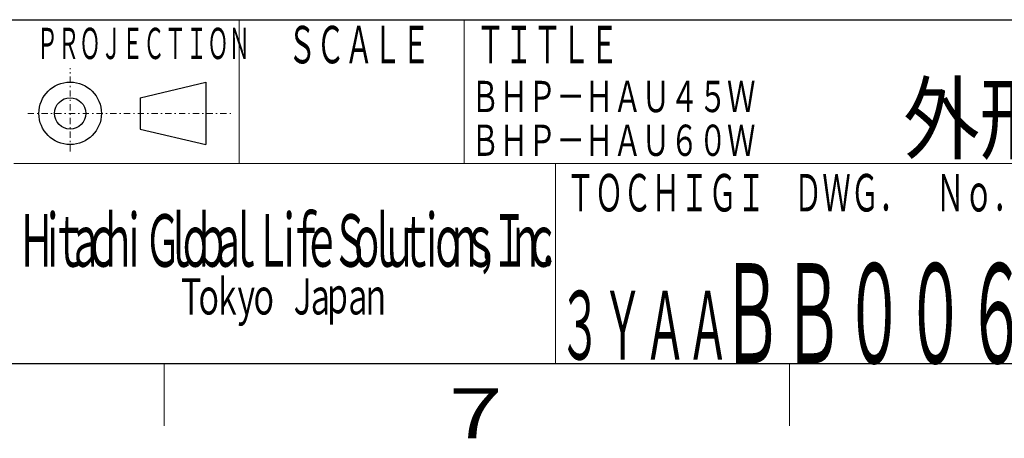
# Model space of a CAD drawing. Extents: x 0 to 420, y 0 to 297.
# Drawn here: x 298 to 377, y 4 to 38 of the extents above; entities that cross this region are included whole.
import ezdxf

# ---------------------------------------------------------------- set-up
doc = ezdxf.new("R2010")
doc.units = 0
doc.linetypes.add('DASHDOT', pattern=[1, 0.5, -0.25, 0, -0.25])
for name, color, linetype in [('M1', 3, 'CONTINUOUS'), ('M73', 7, 'CONTINUOUS'), ('M79', 7, 'CONTINUOUS')]:
    doc.layers.add(name, color=color, linetype=linetype)
doc.styles.get("Standard").update_dxf_attribs({"font": 'txt', "bigfont": 'BIGFONT'})

msp = doc.modelspace()

# ---------------------------------------------------------------- linework, layer by layer
at = {"layer": 'M79', "color": 7, "linetype": 'CONTINUOUS', "lineweight": 25}
for p, q in [((240, 37.5), (410, 37.5)), ((308.078572, 31.251659), (313.342243, 32.501659)), ((313.342243, 32.501659), (313.342243, 27.501659)), ((308.078572, 31.251659), (308.078572, 28.751659)), ((308.078572, 28.751659), (313.342243, 27.501659)), ((25, 10), (410, 10))]:
    msp.add_line(p, q, dxfattribs=at)
at = {"layer": 'M79', "color": 7, "linetype": 'CONTINUOUS', "lineweight": 13}
for p, q in [((316, 37.5), (316, 26)), ((334, 37.5), (334, 26)), ((298, 26), (410, 26)), ((341.3, 26), (341.3, 10)), ((310, 5), (310, 10)), ((360, 5), (360, 10))]:
    msp.add_line(p, q, dxfattribs=at)
at = {"layer": 'M79', "color": 7, "linetype": 'DASHDOT', "lineweight": 13}
for p, q in [((302.493366, 26.945247), (302.493366, 33.62408)), ((299.09737, 30.001659), (315.354218, 30.001659))]:
    msp.add_line(p, q, dxfattribs=at)
at = {"layer": 'M79', "color": 7, "linetype": 'CONTINUOUS', "lineweight": 25}
for radius in [2.5, 1.25]:
    msp.add_circle((302.493366, 30.001659), radius, dxfattribs=at)

# ---------------------------------------------------------------- texts
at = {"layer": 'M1'}
for s, height, width, p in [('ＢＨＰ－ＨＡＵ４５Ｗ', 2.5, 0.666667, (334.546043, 30.100209)), ('外形寸法図', 5.3625, 0.833333, (369.103439, 26.900526)), ('ＢＨＰ－ＨＡＵ６０Ｗ', 2.5, 0.666667, (334.546043, 26.600209))]:
    msp.add_text(s, height=height, dxfattribs=dict(at, width=width)).set_placement(p)
at = {"layer": 'M73'}
for s, height, width, p in [('ＢＢ００６３０５０', 8, 0.447917, (354.558346, 10)), ('３ＹＡＡ', 5.5, 0.454545, (341.549988, 10.3))]:
    msp.add_text(s, height=height, dxfattribs=dict(at, width=width)).set_placement(p)
at = {"layer": 'M79', "color": 7}
for s, height, width, p in [('ＳＣＡＬＥ', 3, 0.555556, (319.896495, 34.001312)), ('ＴＩＴＬＥ', 3, 0.555556, (334.966502, 34.001312)), ('ＰＲＯＪＥＣＴＩＯＮ', 2.5, 0.5, (299.816162, 34.347473)), ('ＴＯＣＨＩＧＩ\u3000ＤＷＧ．\u3000Ｎｏ．', 3, 0.555556, (342.164164, 22.153)), ('ｉ', 4.2, 0.515873, (299.621647, 17.727871)), ('ｈ', 4.2, 0.515873, (304.821647, 17.727871)), ('ｉ', 4.2, 0.515873, (306.121647, 17.727871)), ('ｌ', 4.2, 0.515873, (309.721647, 17.727871)), ('ｂ', 4.2, 0.515873, (312.321647, 17.727871)), ('ｌ', 4.2, 0.515873, (314.921648, 17.727871)), ('ｉ', 4.2, 0.515873, (318.521646, 17.727871)), ('ｆ', 4.2, 0.515873, (319.821647, 17.727871)), ('ｌ', 4.2, 0.515873, (326.021646, 17.727871)), ('ｉ', 4.2, 0.515873, (329.921646, 17.727871)), ('Ｈ', 4.2, 0.515873, (298.321647, 17.727871)), ('ｔ', 4.2, 0.515873, (300.921647, 17.727871)), ('Ｇ', 4.2, 0.515873, (308.421647, 17.727871)), ('Ｌ', 4.2, 0.515873, (317.221647, 17.727871)), ('Ｓ', 4.2, 0.515873, (323.421646, 17.727871)), ('ｔ', 4.2, 0.515873, (328.621646, 17.727871)), ('Ｉ', 4.2, 0.515873, (336.121643, 17.727871)), ('ａ', 4.2, 0.515873, (302.221647, 17.727871)), ('ｃ', 4.2, 0.515873, (303.521647, 17.727871)), ('ｏ', 4.2, 0.515873, (311.021647, 17.727871)), ('ａ', 4.2, 0.515873, (313.621647, 17.727871)), ('ｅ', 4.2, 0.515873, (321.121646, 17.727871)), ('ｏ', 4.2, 0.515873, (324.721645, 17.727871)), ('ｕ', 4.2, 0.515873, (327.321645, 17.727871)), ('ｏ', 4.2, 0.515873, (331.221645, 17.727871)), ('ｎ', 4.2, 0.515873, (332.521644, 17.727871)), ('ｓ', 4.2, 0.515873, (333.821643, 17.727871)), ('ｎ', 4.2, 0.515873, (337.421642, 17.727871)), ('ｃ', 4.2, 0.515873, (338.721641, 17.727871)), ('，', 4.2, 0.515873, (335.121643, 17.727871)), ('．', 4.2, 0.515873, (340.02164, 17.727871)), ('Ｔ', 2.9, 0.603448, (310.979857, 13.906361)), ('ｋ', 2.9, 0.603448, (313.87987, 13.906361)), ('Ｊ', 2.9, 0.603448, (319.879855, 13.906359)), ('ｏ', 2.9, 0.603448, (312.379815, 13.906361)), ('ｙ', 2.9, 0.603448, (315.379773, 13.906361)), ('ｏ', 2.9, 0.603448, (316.779853, 13.906361)), ('ａ', 2.9, 0.603448, (321.279813, 13.906359)), ('ｐ', 2.9, 0.603448, (322.679892, 14.006361)), ('ａ', 2.9, 0.603448, (324.279801, 13.906359)), ('ｎ', 2.9, 0.603448, (325.739766, 13.906359)), ('７', 4, 1.25, (331.5, 4))]:
    msp.add_text(s, height=height, dxfattribs=dict(at, width=width)).set_placement(p)

doc.saveas('drawing.dxf')
